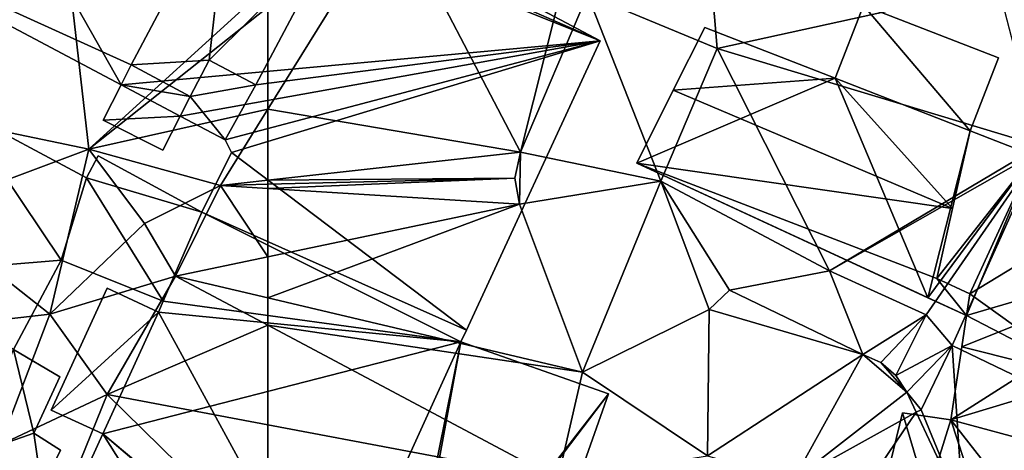
# Model space of a CAD drawing. Extents: x 1985 to 3009, y -1037 to 59.
# Drawn here: x 2239 to 2281, y -543 to -524 of the extents above; entities that cross this region are included whole.
import ezdxf

# ---------------------------------------------------------------- set-up
doc = ezdxf.new("R2010")
doc.units = 0
doc.header["$MEASUREMENT"] = 0
for name, color, linetype in [('Bygninger_LOD3', 1, 'Continuous'), ('Terraen', 33, 'Continuous'), ('Terraen_vej', 33, 'Continuous')]:
    doc.layers.add(name, color=color, linetype=linetype)

# ---------------------------------------------------------------- blocks, each defined once
blk = doc.blocks.new('1km_6224_575_Flyttet_X-573000m_Y-6225000m_ACAD_1_FMEBLOCK15')
at = {"layer": 'Terraen', "color": 9, "true_color": 0xbbbbbb}
for points in [[(54.86, 32.53, 4.49), (52.86, 50.08, 4.54), (48.24, 33.92, 4.4)], [(52.86, 50.08, 4.54), (54.86, 32.53, 4.49), (62.5, 39.491, 4.493)], [(62.5, 39.491, 4.493), (54.86, 32.53, 4.49), (62.5, 38.593, 4.502)], [(62.5, 38.593, 4.502), (54.86, 32.53, 4.49), (62.5, 34.24, 4.437)], [(54.86, 32.53, 4.49), (60.48, 30.99, 4.41), (62.5, 34.24, 4.437)], [(62.5, 34.24, 4.437), (60.48, 30.99, 4.41), (62.5, 31.215, 4.421)], [(54.86, 32.53, 4.49), (48.24, 33.92, 4.4), (47.682, 29.842, 4.451)], [(53.2, 25.5, 4.74), (54.86, 32.53, 4.49), (47.682, 29.842, 4.451)], [(53.2, 25.5, 4.74), (57.23, 29.36, 4.81), (54.86, 32.53, 4.49)], [(57.23, 29.36, 4.81), (60.48, 30.99, 4.41), (54.86, 32.53, 4.49)], [(62.5, 31.041, 4.42), (62.5, 31.215, 4.421), (60.48, 30.99, 4.41)], [(57.23, 29.36, 4.81), (58.56, 27.12, 4.74), (60.48, 30.99, 4.41)], [(60.48, 30.99, 4.41), (58.56, 27.12, 4.74), (62.5, 27.943, 4.667)], [(62.5, 30.862, 4.419), (62.5, 31.041, 4.42), (60.48, 30.99, 4.41)], [(62.5, 30.862, 4.419), (60.48, 30.99, 4.41), (62.5, 27.943, 4.667)], [(44.878, 24.538, 4.439), (53.2, 25.5, 4.74), (47.682, 29.842, 4.451)], [(53.2, 25.5, 4.74), (58.56, 27.12, 4.74), (57.23, 29.36, 4.81)], [(62.5, 26.19, 4.698), (62.5, 27.943, 4.667), (58.56, 27.12, 4.74)], [(55.64, 22.07, 4.72), (58.56, 27.12, 4.74), (53.2, 25.5, 4.74)], [(62.5, 25.025, 4.694), (58.56, 27.12, 4.74), (55.64, 22.07, 4.72)], [(62.5, 25.025, 4.694), (62.5, 26.19, 4.698), (58.56, 27.12, 4.74)], [(51.08, 19.93, 4.68), (53.2, 25.5, 4.74), (44.878, 24.538, 4.439)], [(51.08, 19.93, 4.68), (55.64, 22.07, 4.72), (53.2, 25.5, 4.74)], [(62.5, 25.025, 4.694), (55.64, 22.07, 4.72), (62.5, 20.778, 4.659)], [(53.37, 16.46, 4.77), (55.64, 22.07, 4.72), (51.08, 19.93, 4.68)], [(62.5, 15.344, 4.648), (55.64, 22.07, 4.72), (53.37, 16.46, 4.77)], [(62.5, 15.344, 4.648), (62.5, 20.778, 4.659), (55.64, 22.07, 4.72)]]:
    blk.add_polyline3d(points, close=True, dxfattribs=at)
blk = doc.blocks.new('1km_6224_575_Flyttet_X-573000m_Y-6225000m_ACAD_1_FMEBLOCK57')
at = {"layer": 'Terraen', "color": 9, "true_color": 0xbbbbbb}
for points in [[(-62.5, 38.593, 4.502), (-62.5, 34.24, 4.437), (-57.16, 42.83, 4.51)], [(-62.5, 34.24, 4.437), (-51.721, 32.414, 4.478), (-57.16, 42.83, 4.51)], [(-50.11, 38.79, 4.51), (-57.16, 42.83, 4.51), (-51.721, 32.414, 4.478)], [(-48.861, 39.138, 4.489), (-50.11, 38.79, 4.51), (-51.721, 32.414, 4.478)], [(-45.729, 31.171, 4.503), (-38.54, 27.34, 4.52), (-43.322, 36.831, 4.45)], [(-43.322, 36.831, 4.45), (-38.54, 27.34, 4.52), (-29.557, 32.678, 4.541)], [(-62.5, 34.24, 4.437), (-62.5, 31.215, 4.421), (-51.721, 32.414, 4.478)], [(-51.959, 31.304, 4.473), (-51.721, 32.414, 4.478), (-62.5, 31.215, 4.421)], [(-38.54, 27.34, 4.52), (-29.58, 32.45, 4.54), (-29.557, 32.678, 4.541)], [(-34.41, 25.47, 4.51), (-29.58, 32.45, 4.54), (-38.54, 27.34, 4.52)], [(-33.3, 24.16, 2.65), (-29.58, 32.45, 4.54), (-34.41, 25.47, 4.51)], [(-33.3, 24.16, 2.65), (-22.616, 19.021, 3.397), (-29.58, 32.45, 4.54)], [(-51.959, 31.304, 4.473), (-62.5, 31.215, 4.421), (-62.5, 31.041, 4.42)], [(-62.5, 30.862, 4.419), (-51.768, 30.185, 4.47), (-51.959, 31.304, 4.473)], [(-62.5, 30.862, 4.419), (-51.959, 31.304, 4.473), (-62.5, 31.041, 4.42)], [(-43.67, 25.691, 4.506), (-42.8, 26.52, 4.5), (-45.729, 31.171, 4.503)], [(-38.54, 27.34, 4.52), (-45.729, 31.171, 4.503), (-42.8, 26.52, 4.5)], [(-62.5, 30.862, 4.419), (-62.5, 27.943, 4.667), (-51.768, 30.185, 4.47)], [(-62.5, 26.19, 4.698), (-49.076, 23.021, 4.553), (-51.768, 30.185, 4.47)], [(-62.5, 26.19, 4.698), (-51.768, 30.185, 4.47), (-62.5, 27.943, 4.667)], [(-38.54, 27.34, 4.52), (-42.8, 26.52, 4.5), (-37.111, 23.78, 4.551)], [(-34.41, 25.47, 4.51), (-38.54, 27.34, 4.52), (-37.111, 23.78, 4.551)], [(-37.111, 23.78, 4.551), (-42.8, 26.52, 4.5), (-43.67, 25.691, 4.506)], [(-62.5, 25.025, 4.694), (-49.076, 23.021, 4.553), (-62.5, 26.19, 4.698)], [(-36.341, 23.432, 4.557), (-34.41, 25.47, 4.51), (-37.111, 23.78, 4.551)], [(-35.698, 22.882, 4.564), (-34.41, 25.47, 4.51), (-36.341, 23.432, 4.557)], [(-33.3, 24.16, 2.65), (-34.41, 25.47, 4.51), (-35.698, 22.882, 4.564)], [(-62.5, 25.025, 4.694), (-50.128, 18.447, 4.55), (-49.076, 23.021, 4.553)], [(-62.5, 25.025, 4.694), (-62.5, 20.778, 4.659), (-50.128, 18.447, 4.55)], [(-35.235, 22.176, 4.572), (-33.3, 24.16, 2.65), (-35.698, 22.882, 4.564)], [(-34.62, 21.41, 4.58), (-33.3, 24.16, 2.65), (-35.235, 22.176, 4.572)], [(-34.62, 21.41, 4.58), (-32.825, 17.046, 4.538), (-33.3, 24.16, 2.65)], [(-22.616, 19.021, 3.397), (-33.3, 24.16, 2.65), (-32.825, 17.046, 4.538)], [(-34.829, 21.313, 4.566), (-34.62, 21.41, 4.58), (-35.235, 22.176, 4.572)], [(-32.825, 17.046, 4.538), (-34.62, 21.41, 4.58), (-34.829, 21.313, 4.566)], [(-62.5, 15.344, 4.648), (-50.128, 18.447, 4.55), (-62.5, 20.778, 4.659)]]:
    blk.add_polyline3d(points, close=True, dxfattribs=at)
blk = doc.blocks.new('1km_6224_575_Flyttet_X-573000m_Y-6225000m_ACAD_1_FMEBLOCK151')
at = {"layer": 'Terraen_vej', "color": 251, "true_color": 0x555555}
for points in [[(-48.861, 39.138, 4.489), (-43.322, 36.831, 4.45), (-43.873, 43.264, 4.387)], [(-43.873, 43.264, 4.387), (-43.322, 36.831, 4.45), (-31.325, 39.478, 4.556)], [(-51.721, 32.414, 4.478), (-45.729, 31.171, 4.503), (-48.861, 39.138, 4.489)], [(-48.861, 39.138, 4.489), (-45.729, 31.171, 4.503), (-43.322, 36.831, 4.45)], [(-29.557, 32.678, 4.541), (-31.325, 39.478, 4.556), (-43.322, 36.831, 4.45)], [(-51.721, 32.414, 4.478), (-51.959, 31.304, 4.473), (-51.768, 30.185, 4.47)], [(-51.721, 32.414, 4.478), (-51.768, 30.185, 4.47), (-45.729, 31.171, 4.503)], [(-49.076, 23.021, 4.553), (-45.729, 31.171, 4.503), (-51.768, 30.185, 4.47)], [(-49.076, 23.021, 4.553), (-43.67, 25.691, 4.506), (-45.729, 31.171, 4.503)], [(-49.076, 23.021, 4.553), (-43.738, 19.461, 4.489), (-43.67, 25.691, 4.506)], [(-43.67, 25.691, 4.506), (-43.738, 19.461, 4.489), (-37.111, 23.78, 4.551)], [(-40.089, 18.398, 4.527), (-37.111, 23.78, 4.551), (-43.738, 19.461, 4.489)], [(-37.111, 23.78, 4.551), (-40.089, 18.398, 4.527), (-35.235, 22.176, 4.572)], [(-37.111, 23.78, 4.551), (-35.235, 22.176, 4.572), (-36.341, 23.432, 4.557)], [(-36.341, 23.432, 4.557), (-35.235, 22.176, 4.572), (-35.698, 22.882, 4.564)], [(-50.128, 18.447, 4.55), (-43.738, 19.461, 4.489), (-49.076, 23.021, 4.553)], [(-35.235, 22.176, 4.572), (-40.089, 18.398, 4.527), (-34.829, 21.313, 4.566)], [(-38.75, 15.548, 4.545), (-34.829, 21.313, 4.566), (-40.089, 18.398, 4.527)], [(-32.825, 17.046, 4.538), (-34.829, 21.313, 4.566), (-38.75, 15.548, 4.545)]]:
    blk.add_polyline3d(points, close=True, dxfattribs=at)
blk = doc.blocks.new('building_9841')
at = {"layer": 'Bygninger_LOD3', "color": 1}
for points in [[(-10.02, 13.795, 10.98), (-4.45, 11.625, 10.79), (-11.36, 11.115, 14.17)], [(-11.36, 11.115, 4.43), (-10.02, 13.795, 4.42), (-4.45, 11.625, 4.16)], [(-11.36, 11.115, 4.43), (-11.36, 11.115, 14.17), (-10.02, 13.795, 10.98), (-10.02, 13.795, 4.42)], [(-10.02, 13.795, 4.42), (-10.02, 13.795, 10.98), (-4.45, 11.625, 10.79), (-4.45, 11.625, 4.16)], [(-0.5, 2.265, 4.29), (-12.91, 8.005, 4.28), (-4.45, 11.625, 4.16)], [(-12.91, 8.005, 4.28), (-11.36, 11.115, 4.43), (-4.45, 11.625, 4.16)], [(-11.36, 11.115, 14.17), (-4.45, 11.625, 10.79), (0.56, 6.075, 14.17)], [(-4.45, 11.625, 10.79), (1.31, 9.385, 10.6), (0.56, 6.075, 14.17)], [(-4.45, 11.625, 4.16), (-4.45, 11.625, 10.79), (1.31, 9.385, 10.6), (1.31, 9.385, 4.08)], [(-0.5, 2.265, 4.29), (-4.45, 11.625, 4.16), (1.31, 9.385, 4.08)], [(-11.36, 11.115, 14.17), (0.56, 6.075, 14.17), (-12.91, 8.005, 10.98)], [(-12.91, 8.005, 4.28), (-12.91, 8.005, 10.98), (-11.36, 11.115, 14.17), (-11.36, 11.115, 4.43)], [(-0.5, 2.265, 4.29), (1.31, 9.385, 4.08), (4.01, 8.325, 4.06)], [(1.31, 9.385, 18.08), (4.01, 8.325, 18.61), (-0.12, 3.085, 18.11)], [(1.31, 9.385, 18.08), (0.56, 6.075, 14.17), (-0.12, 3.085, 18.11)], [(1.31, 9.385, 10.6), (0.56, 6.075, 14.17), (1.31, 9.385, 18.08)], [(4.01, 8.325, 15.26), (1.31, 9.385, 10.6), (1.31, 9.385, 18.08)], [(4.01, 8.325, 4.06), (1.31, 9.385, 4.08), (1.31, 9.385, 10.6)], [(4.01, 8.325, 15.26), (1.31, 9.385, 18.08), (4.01, 8.325, 18.61)], [(4.01, 8.325, 15.26), (4.01, 8.325, 4.06), (1.31, 9.385, 10.6)], [(-0.12, 3.085, 11.39), (1.15, 1.505, 10.51), (-12.91, 8.005, 10.98)], [(0.56, 6.075, 14.17), (-0.12, 3.085, 11.39), (-12.91, 8.005, 10.98)], [(-12.91, 8.005, 10.98), (1.15, 1.505, 10.51), (-0.5, 2.265, 4.29)], [(-12.91, 8.005, 10.98), (-12.91, 8.005, 4.28), (-0.5, 2.265, 4.29)], [(-0.5, 2.265, 4.29), (4.01, 8.325, 4.06), (1.15, 1.505, 4.24)], [(4.01, 8.325, 18.61), (1.29, 2.435, 18.39), (-0.12, 3.085, 18.11)], [(1.15, 1.505, 4.24), (4.01, 8.325, 4.06), (12.91, 4.965, 4.02)], [(4.01, 8.325, 18.61), (8.32, 6.695, 19.45), (1.29, 2.435, 18.39)], [(1.29, 2.435, 18.39), (8.32, 6.695, 19.45), (6.33, -1.175, 19.45)], [(0.56, 6.075, 14.17), (-0.12, 3.085, 11.39), (-0.12, 3.085, 18.11)], [(0.49, -2.945, 4.18), (12.91, 4.965, 4.02), (8.97, -13.795, 4.03)], [(0.95, 0.175, 4.25), (12.91, 4.965, 4.02), (0.49, -2.945, 4.18)], [(0.95, 0.175, 4.25), (1.15, 1.505, 4.24), (12.91, 4.965, 4.02)], [(1.29, 2.435, 11.35), (1.15, 1.505, 10.51), (-0.12, 3.085, 11.39)], [(-0.12, 3.085, 18.11), (-0.12, 3.085, 11.39), (1.29, 2.435, 11.35), (1.29, 2.435, 18.39)], [(-0.5, 2.265, 4.29), (1.15, 1.505, 4.24), (1.15, 1.505, 10.51)], [(1.29, 2.435, 11.35), (1.15, 1.505, 10.51), (1.15, 1.505, 18.41), (1.29, 2.435, 18.39)], [(1.29, 2.435, 18.39), (6.33, -1.175, 19.45), (1.15, 1.505, 18.41)], [(1.15, 1.505, 18.41), (6.33, -1.175, 19.45), (0.95, 0.175, 18.43)], [(1.15, 1.505, 10.51), (1.15, 1.505, 4.24), (0.95, 0.175, 4.25)], [(0.95, 0.175, 14.83), (1.15, 1.505, 10.51), (0.95, 0.175, 4.25)], [(1.15, 1.505, 18.41), (1.15, 1.505, 10.51), (0.95, 0.175, 14.83)], [(0.95, 0.175, 18.43), (1.15, 1.505, 18.41), (0.95, 0.175, 14.83)], [(6.33, -1.175, 19.45), (0.49, -2.945, 15.1), (0.95, 0.175, 14.83)], [(0.95, 0.175, 14.83), (0.95, 0.175, 4.25), (0.49, -2.945, 4.18), (0.49, -2.945, 15.1)], [(0.95, 0.175, 18.43), (0.95, 0.175, 14.83), (6.33, -1.175, 19.45)], [(6.33, -1.175, 19.45), (5.54, -4.315, 19.45), (0.49, -2.945, 15.1)], [(-2.33, -5.745, 4.23), (-1.58, -2.645, 4.21), (-0.52, -6.185, 4.2)], [(-1.58, -2.645, 18.14), (-1.58, -2.645, 4.21), (-2.33, -5.745, 4.23), (-2.33, -5.745, 18.15)], [(-1.58, -2.645, 18.14), (-0.52, -6.185, 18.48), (-2.33, -5.745, 18.15)], [(0.49, -2.945, 18.51), (-0.52, -6.185, 18.48), (-1.58, -2.645, 18.14)], [(-1.58, -2.645, 4.21), (0.49, -2.945, 4.18), (-0.52, -6.185, 4.2)], [(0.49, -2.945, 15.1), (0.49, -2.945, 4.18), (-1.58, -2.645, 4.21)], [(-1.58, -2.645, 18.14), (0.49, -2.945, 15.1), (-1.58, -2.645, 4.21)], [(0.49, -2.945, 18.51), (0.49, -2.945, 15.1), (-1.58, -2.645, 18.14)], [(0.49, -2.945, 4.18), (3.47, -12.055, 3.44), (-0.52, -6.185, 4.2)], [(5.54, -4.315, 19.45), (-0.52, -6.185, 18.48), (0.49, -2.945, 18.51)], [(5.54, -4.315, 19.45), (0.49, -2.945, 15.1), (0.49, -2.945, 18.51)], [(0.49, -2.945, 4.18), (8.97, -13.795, 4.03), (3.47, -12.055, 3.44)]]:
    blk.add_3dface(points, dxfattribs=at)
blk = doc.blocks.new('building_121092')
at = {"layer": 'Bygninger_LOD3', "color": 1}
for points in [[(-12.625, 14.5, 19.61), (18.825, -2.15, 19.61), (3.025, 4.78, 19.44)], [(-11.915, 14.11, 4.32), (-12.625, 14.5, 19.61), (18.825, -2.15, 19.61)], [(-15.185, 3.18, 4.23), (-11.915, 14.11, 4.32), (-1.615, -4.03, 4.23)], [(-11.915, 14.11, 4.32), (18.825, -2.15, 19.61), (18.825, -2.15, 4.33)], [(-1.615, -4.03, 4.23), (-11.915, 14.11, 4.32), (18.825, -2.15, 4.33)], [(3.025, 4.78, 19.44), (-1.185, -3.18, 18.24), (-15.185, 3.18, 18.11)], [(3.025, 4.78, 21.29), (2.145, -2.98, 21.29), (-1.185, -3.18, 21.29)], [(3.025, 4.78, 19.44), (-1.185, -3.18, 18.24), (-1.185, -3.18, 19.11)], [(-1.185, -3.18, 21.29), (3.025, 4.78, 19.44), (-1.185, -3.18, 19.11)], [(3.025, 4.78, 21.29), (3.025, 4.78, 19.44), (-1.185, -3.18, 21.29)], [(7.535, 2.39, 21.29), (2.145, -2.98, 21.29), (3.025, 4.78, 21.29)], [(18.825, -2.15, 19.61), (7.535, 2.39, 19.44), (3.025, 4.78, 19.44)], [(-15.185, 3.18, 18.11), (-1.185, -3.18, 18.24), (-1.615, -4.03, 18.11)], [(-15.185, 3.18, 18.11), (-15.185, 3.18, 4.23), (-1.615, -4.03, 4.23), (-1.615, -4.03, 18.11)], [(7.535, 2.39, 21.29), (4.135, -4.03, 21.29), (2.145, -2.98, 21.29)], [(4.135, -4.03, 18.47), (7.535, 2.39, 19.44), (7.535, 2.39, 21.29), (4.135, -4.03, 21.29)], [(4.135, -4.03, 18.47), (7.535, 2.39, 19.44), (18.825, -2.15, 19.61)], [(-1.615, -4.03, 4.23), (18.825, -2.15, 4.33), (0.905, -5.36, 4.21)], [(18.825, -2.15, 4.33), (2.825, -6.38, 4.23), (0.905, -5.36, 4.21)], [(2.825, -6.38, 18.11), (4.135, -4.03, 18.47), (18.825, -2.15, 19.61)], [(18.825, -2.15, 19.61), (3.095, -6.92, 18.11), (2.825, -6.38, 18.11)], [(2.825, -6.38, 4.23), (18.825, -2.15, 4.33), (3.095, -6.92, 4.23)], [(3.095, -6.92, 4.23), (18.825, -2.15, 4.33), (13.115, -14.5, 4.31)], [(18.825, -2.15, 19.61), (13.115, -14.5, 19.61), (3.095, -6.92, 18.11)], [(18.825, -2.15, 4.33), (18.825, -2.15, 19.61), (13.115, -14.5, 19.61), (13.115, -14.5, 4.31)], [(-1.185, -3.18, 18.24), (-1.615, -4.03, 18.11), (-1.615, -4.03, 19.11), (-1.185, -3.18, 19.11)], [(-1.615, -4.03, 19.11), (-1.185, -3.18, 19.11), (1.335, -4.52, 19.11)], [(-1.185, -3.18, 21.29), (2.145, -2.98, 21.29), (1.335, -4.52, 21.29)], [(-1.185, -3.18, 21.29), (-1.185, -3.18, 19.11), (1.335, -4.52, 19.11), (1.335, -4.52, 21.29)], [(4.135, -4.03, 18.47), (1.335, -4.52, 18.24), (2.145, -2.98, 18.47)], [(2.145, -2.98, 21.29), (1.335, -4.52, 21.29), (1.335, -4.52, 19.11)], [(2.145, -2.98, 18.47), (2.145, -2.98, 21.29), (1.335, -4.52, 19.11)], [(1.335, -4.52, 18.24), (2.145, -2.98, 18.47), (1.335, -4.52, 19.11)], [(4.135, -4.03, 18.47), (4.135, -4.03, 21.29), (2.145, -2.98, 21.29), (2.145, -2.98, 18.47)], [(-2.375, -5.53, 4.24), (-1.615, -4.03, 4.23), (0.905, -5.36, 4.21)], [(-2.375, -5.53, 19.11), (-1.615, -4.03, 19.11), (0.905, -5.36, 19.11)], [(-1.615, -4.03, 18.11), (-1.615, -4.03, 4.23), (-2.375, -5.53, 4.24)], [(-2.375, -5.53, 19.11), (-1.615, -4.03, 18.11), (-2.375, -5.53, 4.24)], [(-1.615, -4.03, 19.11), (-1.615, -4.03, 18.11), (-2.375, -5.53, 19.11)], [(0.905, -5.36, 19.11), (-1.615, -4.03, 19.11), (1.335, -4.52, 19.11)], [(2.825, -6.38, 18.11), (1.335, -4.52, 18.24), (4.135, -4.03, 18.47)], [(0.905, -5.36, 19.11), (0.905, -5.36, 18.11), (1.335, -4.52, 18.24), (1.335, -4.52, 19.11)], [(0.905, -5.36, 18.11), (1.335, -4.52, 18.24), (2.825, -6.38, 18.11)], [(-2.375, -5.53, 4.24), (0.905, -5.36, 4.21), (0.165, -6.81, 4.2)], [(0.165, -6.81, 19.11), (-2.375, -5.53, 19.11), (0.905, -5.36, 19.11)], [(0.165, -6.81, 4.2), (0.905, -5.36, 4.21), (0.905, -5.36, 18.11)], [(0.165, -6.81, 19.11), (0.165, -6.81, 4.2), (0.905, -5.36, 18.11)], [(0.905, -5.36, 19.11), (0.165, -6.81, 19.11), (0.905, -5.36, 18.11)], [(2.825, -6.38, 4.23), (2.825, -6.38, 18.11), (0.905, -5.36, 18.11), (0.905, -5.36, 4.21)], [(-2.375, -5.53, 19.11), (-2.375, -5.53, 4.24), (0.165, -6.81, 4.2), (0.165, -6.81, 19.11)], [(2.825, -6.38, 18.11), (2.825, -6.38, 4.23), (3.095, -6.92, 4.23), (3.095, -6.92, 18.11)], [(3.095, -6.92, 4.23), (13.115, -14.5, 4.31), (1.825, -9.46, 4.29)], [(3.095, -6.92, 18.11), (13.115, -14.5, 19.61), (1.825, -9.46, 18.11)], [(3.095, -6.92, 18.11), (3.095, -6.92, 4.23), (1.825, -9.46, 4.29), (1.825, -9.46, 18.11)], [(13.115, -14.5, 19.61), (1.825, -9.46, 18.11), (1.825, -9.46, 4.29), (13.115, -14.5, 4.31)]]:
    blk.add_3dface(points, dxfattribs=at)
blk = doc.blocks.new('building_36974')
at = {"layer": 'Bygninger_LOD3', "color": 1}
for points in [[(-11.425, 21.72, 7.04), (-7.125, 15.34, 7.04), (-14.525, 14.73, 7.04)], [(-14.525, 14.73, 4.17), (-11.425, 21.72, 4.21), (-7.125, 15.34, 4.57)], [(-11.425, 21.72, 7.04), (-6.045, 18.86, 7.04), (-7.125, 15.34, 7.04)], [(-6.045, 18.86, 4.28), (-11.425, 21.72, 4.21), (-11.425, 21.72, 7.04), (-6.045, 18.86, 7.04)], [(-7.125, 15.34, 4.57), (-11.425, 21.72, 4.21), (-6.045, 18.86, 4.28)], [(-1.125, 17.39, 7.04), (-6.045, 18.86, 7.04), (-5.545, 19.79, 7.04)], [(-6.045, 18.86, 4.28), (-5.545, 19.79, 4.29), (-1.125, 17.39, 4.29)], [(-5.545, 19.79, 4.29), (-6.045, 18.86, 4.28), (-6.045, 18.86, 7.04), (-5.545, 19.79, 7.04)], [(-1.125, 17.39, 4.29), (-5.545, 19.79, 4.29), (-5.545, 19.79, 7.04), (-1.125, 17.39, 7.04)], [(-6.045, 18.86, 7.04), (-2.765, 13.59, 7.04), (-7.125, 15.34, 7.04)], [(-7.125, 15.34, 4.57), (-6.045, 18.86, 4.28), (-2.765, 13.59, 4.59)], [(-6.045, 18.86, 7.04), (-1.125, 17.39, 7.04), (-2.765, 13.59, 7.04)], [(-6.045, 18.86, 4.28), (-1.125, 17.39, 4.29), (-2.765, 13.59, 4.59)], [(-1.125, 17.39, 18.11), (9.935, 11.86, 19.61), (-2.765, 13.59, 18.12)], [(-2.765, 13.59, 7.04), (-2.765, 13.59, 18.12), (-1.125, 17.39, 18.11), (-1.125, 17.39, 7.04)], [(-2.765, 13.59, 4.59), (-1.125, 17.39, 4.29), (9.935, 11.86, 4.32)], [(-1.125, 17.39, 4.29), (10.165, 12.35, 4.31), (9.935, 11.86, 4.32)], [(10.165, 12.35, 19.61), (9.935, 11.86, 19.61), (-1.125, 17.39, 18.11)], [(10.165, 12.35, 4.31), (-1.125, 17.39, 4.29), (-1.125, 17.39, 7.04)], [(-1.125, 17.39, 7.04), (-1.125, 17.39, 18.11), (10.165, 12.35, 19.61)], [(10.165, 12.35, 4.31), (-1.125, 17.39, 7.04), (10.165, 12.35, 19.61)], [(-14.525, 14.73, 7.04), (-7.125, 15.34, 7.04), (-9.155, 11.53, 7.04)], [(-14.525, 14.73, 4.17), (-7.125, 15.34, 4.57), (-9.155, 11.53, 4.55)], [(-9.155, 11.53, 4.55), (-7.125, 15.34, 4.57), (-7.125, 15.34, 7.04), (-9.155, 11.53, 7.04)], [(-7.125, 15.34, 4.57), (-2.765, 13.59, 4.59), (-2.765, 13.59, 7.04), (-7.125, 15.34, 7.04)], [(-5.155, 14.14, 7.04), (-5.155, 14.14, 4.61), (-7.545, 8.94, 4.5), (-7.545, 8.94, 7.04)], [(-5.155, 14.14, 4.61), (-2.965, 13.13, 4.62), (-7.545, 8.94, 4.5)], [(-2.965, 13.13, 7.04), (-5.345, 7.93, 7.04), (-7.545, 8.94, 7.04), (-5.155, 14.14, 7.04)], [(-2.965, 13.13, 7.04), (-2.965, 13.13, 4.62), (-5.155, 14.14, 4.61), (-5.155, 14.14, 7.04)], [(-2.765, 13.59, 18.12), (9.935, 11.86, 19.61), (-2.965, 13.13, 18.12)], [(-2.965, 13.13, 4.62), (-2.765, 13.59, 4.59), (9.935, 11.86, 4.32)], [(-2.765, 13.59, 7.04), (-2.765, 13.59, 4.59), (-2.965, 13.13, 4.62)], [(-2.765, 13.59, 7.04), (-2.965, 13.13, 4.62), (-2.965, 13.13, 7.04)], [(-2.765, 13.59, 18.12), (-2.765, 13.59, 7.04), (-2.965, 13.13, 7.04)], [(-2.965, 13.13, 18.12), (-2.765, 13.59, 18.12), (-2.965, 13.13, 7.04)], [(-7.545, 8.94, 4.5), (-2.965, 13.13, 4.62), (-5.345, 7.93, 4.5)], [(-2.965, 13.13, 18.12), (4.385, -0.35, 19.61), (-5.345, 7.93, 18.12)], [(-2.965, 13.13, 18.12), (-2.965, 13.13, 7.04), (-5.345, 7.93, 7.04), (-5.345, 7.93, 18.12)], [(-2.965, 13.13, 4.62), (9.935, 11.86, 4.32), (-5.345, 7.93, 4.5)], [(9.935, 11.86, 19.61), (4.385, -0.35, 19.61), (-2.965, 13.13, 18.12)], [(9.935, 11.86, 9.07), (10.165, 12.35, 4.31), (10.165, 12.35, 19.61)], [(9.935, 11.86, 9.07), (10.165, 12.35, 19.61), (9.935, 11.86, 19.61)], [(9.935, 11.86, 4.32), (10.165, 12.35, 4.31), (9.935, 11.86, 9.07)], [(-5.345, 7.93, 4.5), (9.935, 11.86, 4.32), (7.045, -2.45, 4.34)], [(4.385, -0.35, 18.38), (9.935, 11.86, 19.61), (4.385, -0.35, 19.61)], [(4.385, -0.35, 18.38), (9.935, 11.86, 9.07), (9.935, 11.86, 19.61)], [(4.385, -0.35, 9.07), (9.935, 11.86, 9.07), (4.385, -0.35, 18.38)], [(4.385, -0.35, 9.07), (9.935, 11.86, 9.07), (7.435, -1.67, 9.07)], [(9.935, 11.86, 4.32), (16.225, 9.64, 4.27), (7.045, -2.45, 4.34)], [(9.935, 11.86, 9.07), (16.225, 9.64, 9.07), (7.435, -1.67, 9.07)], [(16.225, 9.64, 4.27), (9.935, 11.86, 4.32), (9.935, 11.86, 9.07), (16.225, 9.64, 9.07)], [(-9.155, 11.53, 7.04), (-8.285, 7.96, 7.04), (-10.935, 7.03, 7.04)], [(-10.935, 7.03, 4.38), (-9.155, 11.53, 4.55), (-8.285, 7.96, 4.46)], [(-9.155, 11.53, 7.04), (-7.185, 10.36, 7.04), (-8.285, 7.96, 7.04)], [(-7.185, 10.36, 4.57), (-9.155, 11.53, 4.55), (-9.155, 11.53, 7.04), (-7.185, 10.36, 7.04)], [(-8.285, 7.96, 4.46), (-9.155, 11.53, 4.55), (-7.185, 10.36, 4.57)], [(-8.285, 7.96, 4.46), (-7.185, 10.36, 4.57), (-7.185, 10.36, 7.04), (-8.285, 7.96, 7.04)], [(16.225, 9.64, 4.27), (11.315, -4.29, 4.32), (7.045, -2.45, 4.34)], [(7.435, -1.67, 9.07), (16.225, 9.64, 9.07), (11.315, -4.29, 9.07)], [(11.315, -4.29, 4.32), (16.225, 9.64, 4.27), (16.225, 9.64, 9.07), (11.315, -4.29, 9.07)], [(-7.545, 8.94, 7.04), (-7.545, 8.94, 4.5), (-5.345, 7.93, 4.5), (-5.345, 7.93, 7.04)], [(-5.345, 7.93, 18.12), (2.485, -4.53, 19.61), (-13.565, -10.03, 18.16)], [(-13.565, -10.03, 4.56), (-5.345, 7.93, 4.5), (2.485, -4.53, 4.27)], [(-5.345, 7.93, 7.04), (-5.345, 7.93, 4.5), (-13.565, -10.03, 4.56)], [(-13.565, -10.03, 18.16), (-5.345, 7.93, 7.04), (-13.565, -10.03, 4.56)], [(-5.345, 7.93, 18.12), (-5.345, 7.93, 7.04), (-13.565, -10.03, 18.16)], [(-10.935, 7.03, 7.04), (-8.285, 7.96, 7.04), (-7.945, 5.61, 7.04)], [(-10.935, 7.03, 4.38), (-8.285, 7.96, 4.46), (-7.945, 5.61, 4.38)], [(-7.945, 5.61, 7.04), (-8.285, 7.96, 7.04), (-7.155, 7.24, 7.04)], [(-7.155, 7.24, 4.45), (-8.285, 7.96, 4.46), (-8.285, 7.96, 7.04), (-7.155, 7.24, 7.04)], [(-7.945, 5.61, 4.38), (-8.285, 7.96, 4.46), (-7.155, 7.24, 4.45)], [(4.385, -0.35, 19.61), (2.485, -4.53, 19.61), (-5.345, 7.93, 18.12)], [(-5.345, 7.93, 4.5), (7.045, -2.45, 4.34), (2.485, -4.53, 4.27)], [(-7.945, 5.61, 4.38), (-7.155, 7.24, 4.45), (-7.155, 7.24, 7.04), (-7.945, 5.61, 7.04)]]:
    blk.add_3dface(points, dxfattribs=at)
blk = doc.blocks.new('building_43932')
at = {"layer": 'Bygninger_LOD3', "color": 1}
for points in [[(-2.275, 2.675, 6.97), (3.485, 0.435, 6.97), (2.275, -2.675, 6.18), (-3.485, -0.435, 6.18)], [(-2.275, 2.675, 4.09), (-3.485, -0.435, 4.16), (-3.485, -0.435, 6.18), (-2.275, 2.675, 6.97)], [(-3.485, -0.435, 4.16), (-2.275, 2.675, 4.09), (2.275, -2.675, 4.08)], [(-2.275, 2.675, 4.09), (3.485, 0.435, 3.99), (3.485, 0.435, 6.97), (-2.275, 2.675, 6.97)], [(2.275, -2.675, 4.08), (-2.275, 2.675, 4.09), (3.485, 0.435, 3.99)], [(2.275, -2.675, 4.08), (2.275, -2.675, 6.18), (3.485, 0.435, 6.97), (3.485, 0.435, 3.99)], [(-3.485, -0.435, 6.18), (-3.485, -0.435, 4.16), (2.275, -2.675, 4.08), (2.275, -2.675, 6.18)]]:
    blk.add_3dface(points, dxfattribs=at)

msp = doc.modelspace()

# ---------------------------------------------------------------- block references
at = {"layer": 'Bygninger_LOD3', "color": 1}
for name, p in [('building_121092', (2245.355, -523.19)), ('building_43932', (2277.695, -526.505)), ('building_9841', (2278.66, -538.565)), ('building_36974', (2248.305, -550.04))]:
    msp.add_blockref(name, p, dxfattribs=at)
at = {"layer": 'Terraen', "color": 9, "true_color": 0xbbbbbb}
for name, p in [('1km_6224_575_Flyttet_X-573000m_Y-6225000m_ACAD_1_FMEBLOCK15', (2187.5, -562.5)), ('1km_6224_575_Flyttet_X-573000m_Y-6225000m_ACAD_1_FMEBLOCK57', (2312.5, -562.5))]:
    msp.add_blockref(name, p, dxfattribs=at)
at = {"layer": 'Terraen_vej', "color": 251, "true_color": 0x555555}
msp.add_blockref('1km_6224_575_Flyttet_X-573000m_Y-6225000m_ACAD_1_FMEBLOCK151', (2312.5, -562.5), dxfattribs=at)

doc.saveas('drawing.dxf')
